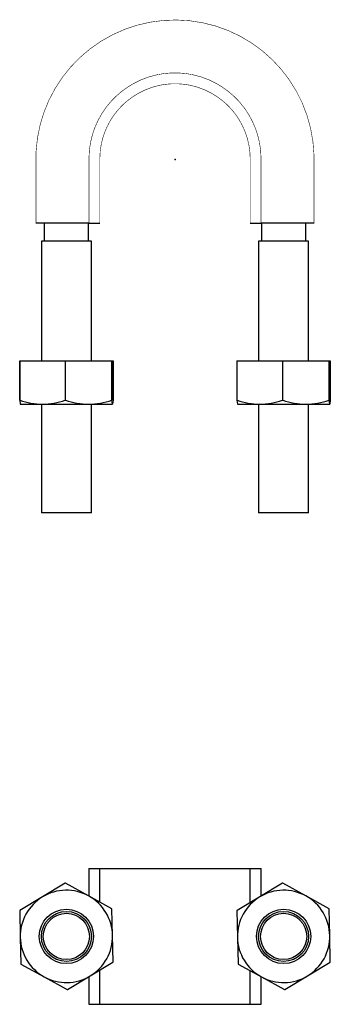
# Model space of a CAD drawing. Extents: x -29 to 151, y -156 to 26.
# Drawn here: x -29 to 29, y -156 to 26 of the extents above; entities that cross this region are included whole.
import ezdxf

# ---------------------------------------------------------------- set-up
doc = ezdxf.new("R2010")
doc.units = 0
doc.header["$LTSCALE"] = 10
doc.header["$MEASUREMENT"] = 0

msp = doc.modelspace()

# ---------------------------------------------------------------- linework, layer by layer
at = {"color": 7, "linetype": 'Continuous'}
for p, q in [((-15.840515, -11.752779), (-25.600001, -11.752779)), ((-24.091578, -11.752779), (-24.091578, -15.052779)), ((-15.900001, -15.052779), (-15.900001, -11.752779)), ((-15.850001, -11.752779), (-13.850001, -11.752779)), ((13.849999, -11.752779), (15.849999, -11.752779)), ((25.599999, -11.752779), (15.849999, -11.752779)), ((15.899999, -11.752779), (15.899999, -15.052779)), ((24.091577, -15.052779), (24.091577, -11.752779)), ((-15.400001, -15.052779), (-24.600001, -15.052779)), ((-24.600001, -15.052779), (-24.600001, -37.052779)), ((-15.400001, -37.052779), (-15.400001, -15.052779)), ((24.599999, -15.052779), (15.399999, -15.052779)), ((15.399999, -15.052779), (15.399999, -37.052779)), ((24.599999, -37.052779), (24.599999, -15.052779)), ((-28.597506, -37.052779), (-28.597506, -44.302224)), ((-28.597506, -37.052779), (-28.572465, -37.052779)), ((-28.572465, -44.302224), (-28.572465, -37.052779)), ((-28.572465, -37.052779), (-20.225403, -37.052779)), ((-20.225403, -37.052779), (-20.225403, -44.302224)), ((-20.225403, -37.052779), (-20.173491, -37.052779)), ((-20.173491, -44.302224), (-20.173491, -37.052779)), ((-20.173491, -37.052779), (-11.627898, -37.052779)), ((-11.627898, -37.052779), (-11.627898, -44.302224)), ((-11.627898, -37.052779), (-11.601027, -37.052779)), ((-11.601027, -44.302224), (-11.601027, -37.052779)), ((-11.601027, -37.052779), (-11.402495, -37.052779)), ((-11.402495, -37.052779), (-11.402495, -44.302224)), ((11.402495, -37.052779), (11.402495, -44.302224)), ((11.402495, -37.052779), (11.427536, -37.052779)), ((11.427536, -44.302224), (11.427536, -37.052779)), ((11.427536, -37.052779), (19.774597, -37.052779)), ((19.774597, -37.052779), (19.774597, -44.302224)), ((19.774597, -37.052779), (19.826509, -37.052779)), ((19.826509, -44.302224), (19.826509, -37.052779)), ((19.826509, -37.052779), (28.372102, -37.052779)), ((28.372102, -37.052779), (28.372102, -44.302224)), ((28.372102, -37.052779), (28.398973, -37.052779)), ((28.398973, -44.302224), (28.398973, -37.052779)), ((28.398973, -37.052779), (28.597505, -37.052779)), ((28.597505, -37.052779), (28.597505, -44.302224)), ((-28.597506, -44.302224), (-28.501761, -45.051763)), ((-28.597506, -44.302224), (-28.572465, -44.302224)), ((-28.501761, -45.051763), (-28.49824, -45.052779)), ((-28.500001, -45.052779), (-24.398934, -45.052779)), ((-24.600001, -45.052779), (-24.600001, -65.052779)), ((-24.398934, -45.052779), (-15.900694, -45.052779)), ((-20.225403, -44.302224), (-20.173491, -44.302224)), ((-15.900694, -45.052779), (-11.501761, -45.052779)), ((-15.400001, -65.052779), (-15.400001, -45.052779)), ((-11.627898, -44.302224), (-11.601027, -44.302224)), ((-11.501761, -45.052779), (-11.601027, -44.302224)), ((-11.498241, -45.051763), (-11.501761, -45.052779)), ((-11.501761, -45.052779), (-11.500001, -45.052779)), ((-11.500001, -45.052779), (-11.49824, -45.051762)), ((-11.402495, -44.302224), (-11.489011, -45.039468)), ((11.402495, -44.302224), (11.498239, -45.051763)), ((11.402495, -44.302224), (11.427536, -44.302224)), ((11.498239, -45.051763), (11.50176, -45.052779)), ((11.499999, -45.052779), (15.601067, -45.052779)), ((15.399999, -45.052779), (15.399999, -65.052779)), ((15.601067, -45.052779), (24.099306, -45.052779)), ((19.774597, -44.302224), (19.826509, -44.302224)), ((24.099306, -45.052779), (28.498239, -45.052779)), ((24.599999, -65.052779), (24.599999, -45.052779)), ((28.372102, -44.302224), (28.398973, -44.302224)), ((28.498239, -45.052779), (28.398973, -44.302224)), ((28.50176, -45.051763), (28.498239, -45.052779)), ((28.498239, -45.052779), (28.5, -45.052779)), ((28.5, -45.052779), (28.501761, -45.051762)), ((28.597505, -44.302224), (28.51099, -45.039468)), ((-15.400001, -65.052779), (-24.600001, -65.052779)), ((24.599999, -65.052779), (15.399999, -65.052779)), ((-15.850001, -130.524117), (-15.85776, -135.599421)), ((-15.850001, -130.524117), (-13.850001, -130.524117)), ((-13.850001, -136.706888), (-13.850001, -130.524117)), ((-13.850001, -130.524117), (13.849999, -130.524117)), ((13.849999, -136.809991), (13.849999, -130.524117)), ((13.849999, -130.524117), (15.849999, -130.524117)), ((15.857432, -135.595691), (15.849999, -130.524117)), ((-20.225403, -133.22671), (-24.398934, -135.750921)), ((-15.900694, -135.577931), (-20.173491, -133.225653)), ((19.774597, -133.22671), (15.601067, -135.750921)), ((24.099306, -135.577931), (19.826509, -133.225653)), ((-24.398934, -135.750921), (-28.572465, -138.275132)), ((-11.627898, -137.930209), (-15.900694, -135.577931)), ((15.601067, -135.750921), (11.427536, -138.275132)), ((28.372102, -137.930209), (24.099306, -135.577931)), ((-28.597506, -138.320618), (-28.49824, -143.197107)), ((-11.501761, -142.851128), (-11.601027, -137.974639)), ((11.402495, -138.320618), (11.50176, -143.197107)), ((28.498239, -142.851128), (28.398973, -137.974639)), ((-11.402495, -147.727617), (-11.501761, -142.851128)), ((28.597505, -147.727617), (28.498239, -142.851128)), ((-28.49824, -143.197107), (-28.398974, -148.073596)), ((11.50176, -143.197107), (11.601027, -148.073596)), ((-28.372103, -148.118026), (-24.099307, -150.470304)), ((-15.601066, -150.297314), (-11.427537, -147.773103)), ((11.627897, -148.118026), (15.900693, -150.470304)), ((24.398933, -150.297314), (28.572464, -147.773103)), ((-19.774598, -152.821525), (-15.601066, -150.297314)), ((-13.850001, -155.524117), (-13.850001, -149.238244)), ((13.849999, -155.524117), (13.849999, -149.341347)), ((20.225402, -152.821525), (24.398933, -150.297314)), ((-24.099307, -150.470304), (-19.82651, -152.822582)), ((-15.857434, -150.452544), (-15.850001, -155.524117)), ((15.849999, -155.524117), (15.857759, -150.448814)), ((15.900693, -150.470304), (20.17349, -152.822582)), ((-15.850001, -155.524117), (-13.850001, -155.524117)), ((-13.850001, -155.524117), (13.849999, -155.524117)), ((13.849999, -155.524117), (15.849999, -155.524117))]:
    msp.add_line(p, q, dxfattribs=at)
at = {"color": 7, "linetype": 'Continuous', "const_width": 0.1}
for points in [[(25.599999, -11.752779), (25.599999, -0.182099), (25.586106, 0.931984, 1.003223), (-25.600001, -0.951927), (-25.600001, -11.752779)], [(15.849999, -11.752779), (15.849999, 0.097221), (15.761273, 1.743905, 0.130284), (12.822919, 9.413617), (11.780785, 10.696086, 0.103208), (6.44587, 14.573164), (4.897919, 15.171467), (3.29569, 15.600201, 0.104072), (-3.295691, 15.600201), (-4.89792, 15.171467), (-6.445871, 14.573164, 0.103208), (-11.780786, 10.696086, 0.158036), (-15.761275, 1.743905), (-15.850001, 0.097221), (-15.850001, -11.752779)], [(-13.850001, -11.752779), (-13.850001, 0.097221), (-13.772545, 1.530839, -0.130152), (-11.204886, 8.238047), (-10.295923, 9.355936, -0.102904), (-5.633155, 12.74517), (-4.279885, 13.269354), (-2.879574, 13.645022, -0.104368), (2.879573, 13.645022), (4.279885, 13.269354), (5.633154, 12.74517, -0.102904), (10.295923, 9.355936, -0.184079), (13.849999, 0.097221), (13.849999, -11.752779)]]:
    msp.add_lwpolyline(points, format="xyb", dxfattribs=at)
at = {"color": 7, "linetype": 'Continuous'}
for centre, radius in [((-20.000001, -143.024117), 5), ((-20.000001, -143.024117), 4.6), ((-20.000001, -143.024117), 4.25), ((20, -143.024117), 5), ((20, -143.024117), 4.6), ((20, -143.024117), 4.25)]:
    msp.add_circle(centre, radius, dxfattribs=at)
for centre, radius, start, end in [((-24.270299, -32.358569), 12.694861, 250.19072, 269.419422), ((-24.581047, -32.061201), 12.992855, 270.803105, 289.586753), ((-15.770871, -31.77625), 13.277164, 250.634484, 269.439756), ((-16.08446, -31.469166), 13.584856, 270.775077, 289.150684), ((15.729701, -32.358569), 12.694861, 250.19072, 269.419422), ((15.418953, -32.061201), 12.992855, 270.803105, 289.586753), ((24.22913, -31.77625), 13.277164, 250.634484, 269.439756), ((23.91554, -31.469166), 13.584856, 270.775077, 289.150684), ((-20.000001, -143.024117), 9.8, 91.014364, 91.317935), ((20, -143.024117), 9.8, 91.014364, 91.317935), ((-20.000001, -143.024117), 8.5, 121.16615, 181.16615), ((-20.000001, -143.024117), 8.5, 61.16615, 121.16615), ((-20.000001, -143.024117), 8.5, 1.16615, 61.16615), ((20, -143.024117), 8.5, 121.16615, 181.16615), ((20, -143.024117), 8.5, 61.16615, 121.16615), ((20, -143.024117), 8.5, 1.16615, 61.16615), ((-20.000001, -143.024117), 9.8, 151.014364, 151.317935), ((-20.000001, -143.024117), 9.8, 31.014364, 31.317935), ((20, -143.024117), 9.8, 151.014364, 151.317935), ((20, -143.024117), 9.8, 31.014364, 31.317935), ((-20.000001, -143.024117), 8.5, 301.16615, 1.16615), ((20, -143.024117), 8.5, 301.16615, 1.16615), ((-20.000001, -143.024117), 8.5, 181.16615, 241.16615), ((20, -143.024117), 8.5, 181.16615, 241.16615), ((-20.000001, -143.024117), 9.8, 211.014364, 211.317935), ((-20.000001, -143.024117), 9.8, 331.014364, 331.317935), ((20, -143.024117), 9.8, 211.014364, 211.317935), ((20, -143.024117), 9.8, 331.014364, 331.317935), ((-20.000001, -143.024117), 8.5, 241.16615, 301.16615), ((20, -143.024117), 8.5, 241.16615, 301.16615), ((-20.000001, -143.024117), 9.8, 271.014364, 271.317935), ((20, -143.024117), 9.8, 271.014364, 271.317935)]:
    msp.add_arc(centre, radius, start, end, dxfattribs=at)
at = {"color": 7}
msp.add_point((0, 0), dxfattribs=at)
msp.add_point((0, 0), dxfattribs=at)

doc.saveas('drawing.dxf')
